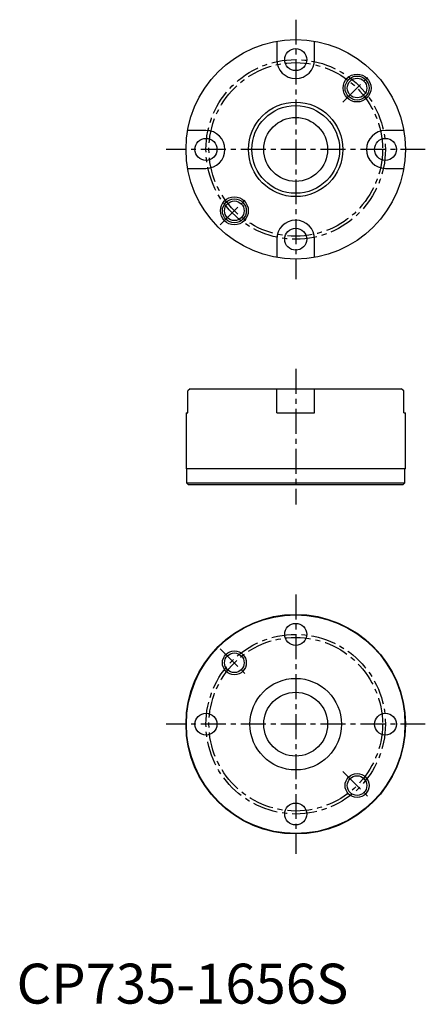
# Model space of a CAD drawing. Extents: x 1 to 102, y 0 to 247.
import ezdxf

# ---------------------------------------------------------------- set-up
doc = ezdxf.new("R2010")
doc.units = 0
doc.header["$LTSCALE"] = 5
doc.linetypes.add('CENTER', pattern=[2, 1.25, -0.25, 0.25, -0.25])
doc.layers.get('0').update_dxf_attribs({"linetype": 'CONTINUOUS'})
doc.layers.add('1', color=1, linetype='CENTER')
doc.layers.add('3', color=3, linetype='CONTINUOUS')
doc.styles.add('STANDARD1', font='txt')

msp = doc.modelspace()

# ---------------------------------------------------------------- linework, layer by layer
for p, q in [((65.25000015273667, 241.0866660624744), (65.25000015273667, 236.500001102686)), ((74.74999984726287, 236.500001102686), (74.74999984726287, 241.0866660624744)), ((47.4999991059301, 218.7500000558795), (42.91333414614178, 218.7500000558795)), ((97.08666585385778, 218.7500000558795), (92.50000089406944, 218.7500000558795)), ((42.91333414614178, 209.2500003613533), (47.4999991059301, 209.2500003613533)), ((92.50000089406944, 209.2500003613533), (97.08666585385778, 209.2500003613533)), ((65.25000015273667, 191.4999993145467), (65.25000015273667, 186.9133343547584)), ((74.74999984726287, 186.9133343547584), (74.74999984726287, 191.4999993145467)), ((43.51533547043778, 154.000000208616), (42.91333414614178, 153.4999991953371)), ((42.91333414614178, 147.9999992251394), (42.91333414614178, 153.4999991953371)), ((43.51533547043778, 154.000000208616), (96.48466452956156, 154.0000002086166)), ((65.25000015273667, 147.9999992251396), (65.25000015273667, 154.0000002086162)), ((74.74999984726287, 147.9999992251396), (74.74999984726287, 154.0000002086162)), ((97.08666585385778, 153.4999991953377), (96.48466452956178, 154.0000002086165)), ((97.08666585385778, 147.99999922514), (97.08666585385778, 153.4999991953377)), ((42.50000014901138, 147.9999992251394), (42.50000014901138, 134.0000001899896)), ((42.50000014901138, 147.9999992251394), (42.91333414614178, 147.9999992251394)), ((65.25000015273667, 147.9999992251396), (74.74999984726287, 147.9999992251396)), ((97.08666585385778, 147.99999922514), (97.49999985098817, 147.99999922514)), ((97.49999985098837, 134.00000018999), (97.49999985098817, 147.99999922514)), ((97.49999985098837, 134.00000018999), (42.50000014901138, 134.0000001899896)), ((42.59999997913815, 134.0000001899896), (42.59999997913815, 130.5000000237485)), ((97.40000002086163, 130.5000000237489), (97.40000002086163, 134.00000018999)), ((42.59999997913815, 130.5000000237485), (43.09999912977218, 129.9999999999998)), ((42.59999997913815, 130.5000000237485), (97.40000002086163, 130.5000000237489)), ((96.90000087022781, 130.0000000000002), (43.09999912977218, 129.9999999999998)), ((96.90000087022781, 130.0000000000002), (97.40000002086163, 130.5000000237489))]:
    msp.add_line(p, q)
for centre, radius in [((69.99999999999977, 214.0000002086164), 27.5), ((69.99999999999955, 236.5000002086164), 2.75), ((85.37957249080704, 229.3795726994237), 3.5), ((85.37957249080704, 229.3795726994237), 2.458499999999999), ((69.99999999999977, 214.0000002086164), 11.83383388333157), ((69.99999999999977, 214.0000002086164), 10.99999999999999), ((69.99999999999977, 214.0000002086164), 7.999999999999992), ((47.49999999999977, 214.0000002086164), 2.75), ((92.49999999999976, 214.0000002086164), 2.75), ((54.62042750919227, 198.6204277178089), 3.5), ((54.62042750919227, 198.6204277178089), 2.458499999999999), ((69.99999999999977, 191.5000002086163), 2.75), ((70, 70), 27.5), ((70.00000000000023, 70), 27.40000000000001), ((70.00000000000023, 92.5), 2.75), ((54.62042750919272, 85.37957249080728), 2.458499999999999), ((70.00000000000023, 70), 11.47223195752167), ((70, 70), 8.000000000000007), ((47.50000000000023, 70), 2.75), ((92.50000000000023, 69.99999999999977), 2.75), ((85.3795724908075, 54.62042750919249), 2.458499999999999), ((70, 47.5), 2.749999999999992)]:
    msp.add_circle(centre, radius)
for centre, radius, start, end in [((69.99999999999932, 236.5000002086164), 4.75, 180, 0), ((47.49999999999977, 214.0000002086164), 4.750000000000028, 270, 90), ((92.49999999999976, 214.0000002086164), 4.75, 90, 270), ((69.99999999999977, 191.5000002086163), 4.750000000000007, 0, 180)]:
    msp.add_arc(centre, radius, start, end)
at = {"layer": '1'}
for p, q in [((69.99999999999977, 246.5000002086163), (69.99999999999977, 181.5000002086163)), ((81.8440385848744, 225.8440387934909), (88.91510639673994, 232.9151066053563)), ((102.4999999999997, 214.0000002086164), (37.49999999999977, 214.0000002086164)), ((51.08489360325961, 195.0848938118761), (58.15596141512492, 202.1559616237415)), ((69.99999999999977, 159.0000002086163), (69.99999999999977, 125)), ((70.00000000000023, 102.5), (70.00000000000023, 37.5)), ((51.08489360326007, 88.91510639674004), (58.15596141512537, 81.84403858487451)), ((102.5, 70), (37.5, 70)), ((81.84403858487485, 58.15596141512526), (88.91510639674038, 51.08489360325984))]:
    msp.add_line(p, q, dxfattribs=at)
for centre, radius in [((69.99999999999977, 214.0000002086164), 22.5), ((69.99999999999977, 214.0000002086164), 21.74999999999982), ((70, 70), 22.5), ((70, 70), 21.74999999999982)]:
    msp.add_circle(centre, radius, dxfattribs=at)
at = {"layer": '3'}
for centre in [(85.37957249080704, 229.3795726994237), (54.62042750919227, 198.6204277178089), (54.62042750919272, 85.37957249080728), (85.3795724908075, 54.62042750919249)]:
    msp.add_circle(centre, 3, dxfattribs=at)

# ---------------------------------------------------------------- texts
at = {"color": 3, "style": 'STANDARD1'}
msp.add_text('CP735-1656S', height=10, dxfattribs=at).set_placement((0, 0))

doc.saveas('drawing.dxf')
